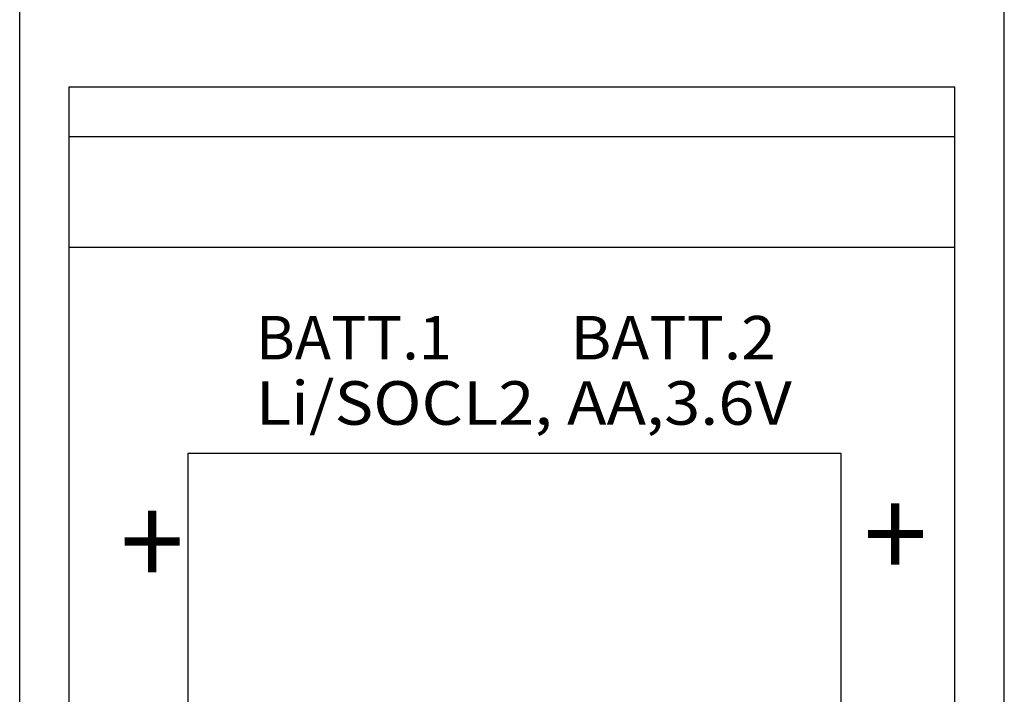
# Model space of a CAD drawing. Extents: x 0 to 841, y 0 to 594.
# Drawn here: x 157 to 206, y 405 to 439 of the extents above; entities that cross this region are included whole.
import ezdxf
from ezdxf.enums import TextEntityAlignment as Align

# ---------------------------------------------------------------- set-up
doc = ezdxf.new("R2010")
doc.units = 0
doc.header["$LTSCALE"] = 46.255
doc.header["$MEASUREMENT"] = 0
doc.layers.add('20000_FRONT_O', color=7, linetype='CONTINUOUS')

msp = doc.modelspace()

# ---------------------------------------------------------------- linework, layer by layer
at = {"layer": '20000_FRONT_O', "color": 7, "linetype": 'Continuous'}
for p, q in [((156.73069, 274.95486), (156.73069, 561.95486)), ((206.48069, 274.95486), (206.48069, 561.95486)), ((159.23069, 314.15486), (159.23069, 435.98848)), ((159.23069, 435.98848), (203.98069, 435.98848)), ((203.98069, 288.95486), (203.98069, 435.98848)), ((159.23069, 433.48848), (203.98069, 433.48848)), ((159.23069, 427.88134), (203.98069, 427.88134)), ((165.23069, 417.45486), (165.23069, 365.45486)), ((198.23069, 417.45486), (165.23069, 417.45486)), ((198.23069, 365.45486), (198.23069, 417.45486))]:
    msp.add_line(p, q, dxfattribs=at)

# ---------------------------------------------------------------- texts
for s, height, width, p, p2 in [('BATT.1', 2.2, 0.964286, (168.66231, 422.21455), (178.56231, 422.21455)), ('BATT.2', 2.2, 0.942857, (184.5616, 422.21455), (194.93303, 422.21455)), ('Li/SOCL2, AA,3.6V', 2.2, 0.839286, (168.66231, 418.91455), (195.74326, 418.91455)), ('+', 4.5, 1.071429, (199.36553, 411.12975), (202.57981, 411.12975)), ('+', 4.5, 1.071429, (161.81773, 410.75136), (165.03202, 410.75136))]:
    msp.add_text(s, height=height, dxfattribs=dict(at, width=width)).set_placement(p, p2, align=Align.FIT)

doc.saveas('drawing.dxf')
